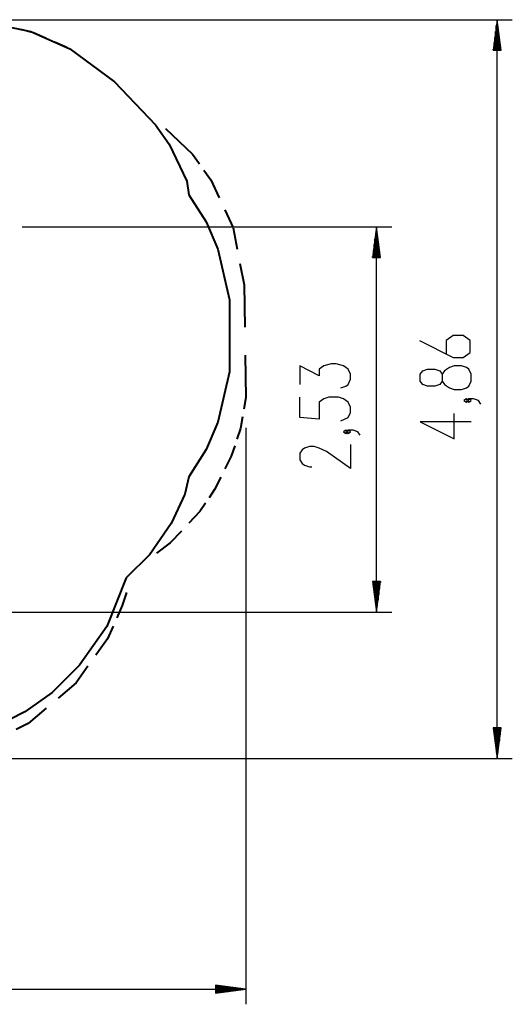
# Model space of a CAD drawing. Units: inches. Extents: x 251 to 343, y 149 to 270.
# Drawn here: x 311 to 343, y 149 to 214 of the extents above; entities that cross this region are included whole.
import ezdxf

# ---------------------------------------------------------------- set-up
doc = ezdxf.new("R2010")
doc.units = ezdxf.units.IN
doc.header["$MEASUREMENT"] = 0
doc.layers.add('Ebene 1', color=7, linetype='Continuous')

# ---------------------------------------------------------------- blocks, each defined once
blk = doc.blocks.new('block 2')
at = {"layer": 'Ebene 1', "color": 179, "lineweight": 40, "true_color": 0x1a171b}
for points in [[(308.705, 213.398), (311.778, 212.76)], [(311.101, 212.909), (311.965, 212.683)], [(311.778, 212.76), (314.34, 211.612)], [(311.965, 212.683), (312.784, 212.32)], [(313.33, 212.078), (314.149, 211.715)], [(314.34, 211.612), (317.285, 209.442)], [(317.285, 209.442), (319.975, 206.635)], [(319.975, 206.635), (320.871, 205.358)], [(320.623, 206.38), (322.397, 204.703)], [(320.871, 205.358), (322.024, 202.934)], [(322.397, 204.703), (322.852, 204.068)], [(323.155, 203.645), (323.61, 203.01)], [(322.024, 202.934), (322.152, 202.041)], [(323.61, 203.01), (324.156, 201.831)], [(322.152, 202.041), (323.305, 200.254)], [(324.52, 201.046), (325.065, 199.867)], [(323.305, 200.254), (324.073, 198.468)], [(325.065, 199.867), (325.338, 198.461)], [(324.073, 198.468), (324.842, 195.15)], [(325.52, 197.524), (325.793, 196.119)], [(325.793, 196.119), (325.839, 193.353)], [(324.842, 195.15), (324.842, 190.428)], [(325.869, 191.509), (325.914, 188.744)], [(324.842, 190.428), (324.073, 187.111)], [(325.914, 188.744), (325.778, 187.973)], [(325.687, 187.459), (325.55, 186.689)], [(324.073, 187.111), (323.305, 185.324)], [(325.55, 186.689), (325.323, 186.009)], [(325.172, 185.555), (324.944, 184.875)], [(323.305, 185.324), (322.152, 183.538)], [(324.944, 184.875), (324.535, 184.059)], [(322.152, 183.538), (321.896, 182.389)], [(324.262, 183.515), (323.852, 182.699)], [(321.896, 182.389), (321, 180.475)], [(323.852, 182.699), (323.488, 182.155)], [(323.246, 181.792), (322.882, 181.248)], [(322.882, 181.248), (322.154, 180.477)], [(321, 180.475), (319.591, 178.434)], [(321.669, 179.964), (320.941, 179.193)], [(320.941, 179.193), (320.031, 178.513)], [(319.591, 178.434), (318.054, 176.902)], [(318.054, 176.902), (316.773, 173.712)], [(318.061, 175.943), (317.787, 175.082)], [(317.787, 175.082), (317.424, 174.266)], [(316.773, 173.712), (314.98, 171.16)], [(317.181, 173.722), (316.817, 172.906)], [(316.817, 172.906), (316.044, 171.818)], [(314.98, 171.16), (313.187, 169.374)], [(315.528, 171.092), (314.755, 170.004)], [(314.755, 170.004), (313.573, 169.007)], [(313.187, 169.374), (311.394, 168.098)], [(311.394, 168.098), (309.345, 167.077)], [(312.784, 168.342), (311.601, 167.344)], [(311.601, 167.344), (310.828, 166.936)]]:
    blk.add_lwpolyline(points, dxfattribs=at)
at = {"layer": 'Ebene 1', "color": 179, "lineweight": 25, "true_color": 0x1a171b}
for points in [[(309.114, 213.529), (343.409, 213.529)], [(342.409, 213.529), (342.146, 211.529)], [(342.409, 165.047), (342.409, 213.529)], [(342.673, 211.529), (342.409, 213.529)], [(342.409, 211.529), (342.409, 213.529)], [(342.409, 211.529), (342.409, 213.529)], [(342.308, 211.529), (342.308, 212.757)], [(342.358, 211.529), (342.358, 213.143)], [(342.46, 211.529), (342.46, 213.143)], [(342.511, 211.529), (342.511, 212.757)], [(342.206, 211.529), (342.206, 211.986)], [(342.257, 211.529), (342.257, 212.371)], [(342.562, 211.529), (342.562, 212.371)], [(342.612, 211.529), (342.612, 211.986)], [(342.146, 211.529), (342.673, 211.529)], [(342.155, 211.529), (342.155, 211.599)], [(342.155, 211.529), (342.155, 211.599)], [(342.663, 211.529), (342.663, 211.599)], [(342.663, 211.529), (342.663, 211.599)], [(311.21, 199.927), (335.488, 199.927)], [(334.487, 199.927), (334.225, 197.927)], [(334.487, 174.655), (334.487, 199.927)], [(334.751, 197.927), (334.487, 199.927)], [(334.487, 197.927), (334.487, 199.927)], [(334.487, 197.927), (334.487, 199.927)], [(334.386, 197.927), (334.386, 199.155)], [(334.437, 197.927), (334.437, 199.541)], [(334.538, 197.927), (334.538, 199.541)], [(334.589, 197.927), (334.589, 199.155)], [(334.285, 197.927), (334.285, 198.384)], [(334.335, 197.927), (334.335, 198.77)], [(334.64, 197.927), (334.64, 198.77)], [(334.691, 197.927), (334.691, 198.384)], [(334.225, 197.927), (334.751, 197.927)], [(334.234, 197.927), (334.234, 197.998)], [(334.234, 197.927), (334.234, 197.998)], [(334.742, 197.927), (334.742, 197.998)], [(334.742, 197.927), (334.742, 197.998)], [(332.15, 189.371), (332.469, 189.483), (332.628, 189.595), (332.788, 189.929), (332.788, 190.264), (332.628, 190.599), (332.309, 190.821), (331.831, 190.933), (331.513, 190.933), (331.034, 190.821), (330.716, 190.599), (330.716, 190.152), (329.441, 190.821), (329.441, 189.595)], [(340.71, 189.811), (340.71, 190.257), (340.55, 190.592), (340.391, 190.703), (340.072, 190.815), (339.594, 190.815), (339.275, 190.703), (338.956, 190.48), (338.797, 190.257), (338.797, 189.811), (338.637, 189.587), (338.319, 189.476), (337.841, 189.476), (337.522, 189.587), (337.362, 189.811), (337.362, 190.257), (337.522, 190.48), (337.841, 190.592), (338.319, 190.592), (338.637, 190.48), (338.797, 190.257)], [(338.797, 189.811), (338.956, 189.587), (339.275, 189.364), (339.594, 189.253), (340.072, 189.253), (340.391, 189.364), (340.55, 189.476), (340.71, 189.811)], [(332.15, 187.197), (332.628, 187.421), (332.788, 187.755), (332.788, 188.09), (332.628, 188.425), (332.309, 188.648), (331.991, 188.759), (331.353, 188.759), (331.034, 188.648), (330.716, 188.425), (330.716, 187.309), (329.441, 187.421), (329.441, 188.759)], [(340.55, 188.529), (340.391, 188.641), (340.231, 188.529), (340.391, 188.418), (340.55, 188.529), (340.55, 188.529)], [(341.347, 188.306), (341.187, 188.529), (340.869, 188.641), (340.55, 188.641), (340.391, 188.529), (340.55, 188.418), (340.71, 188.529), (340.55, 188.641)], [(340.71, 187.136), (337.362, 187.136), (339.594, 186.021), (339.594, 187.694)], [(325.914, 186.744), (325.914, 148.91)], [(332.628, 186.474), (332.469, 186.585), (332.309, 186.474), (332.469, 186.362), (332.628, 186.474), (332.628, 186.474)], [(333.425, 186.251), (333.265, 186.474), (332.947, 186.585), (332.628, 186.585), (332.469, 186.474), (332.628, 186.362), (332.788, 186.474), (332.628, 186.585)], [(332.788, 185.639), (332.788, 184.077), (331.194, 185.192), (330.716, 185.415), (330.397, 185.527), (330.078, 185.527), (329.759, 185.415), (329.6, 185.304), (329.441, 185.081), (329.441, 184.635), (329.6, 184.411), (329.759, 184.3), (330.078, 184.189), (330.238, 184.189)], [(334.751, 176.655), (334.225, 176.655)], [(334.225, 176.655), (334.487, 174.655)], [(334.234, 176.655), (334.234, 176.584)], [(334.234, 176.655), (334.234, 176.584)], [(334.285, 176.655), (334.285, 176.198)], [(334.335, 176.655), (334.335, 175.812)], [(334.386, 176.655), (334.386, 175.427)], [(334.437, 176.655), (334.437, 175.04)], [(334.487, 174.655), (334.751, 176.655)], [(334.487, 176.655), (334.487, 174.655)], [(334.487, 176.655), (334.487, 174.655)], [(334.538, 176.655), (334.538, 175.04)], [(334.589, 176.655), (334.589, 175.427)], [(334.64, 176.655), (334.64, 175.812)], [(334.691, 176.655), (334.691, 176.198)], [(334.742, 176.655), (334.742, 176.584)], [(334.742, 176.655), (334.742, 176.584)], [(305.631, 174.655), (335.488, 174.655)], [(342.673, 167.048), (342.146, 167.048)], [(342.146, 167.048), (342.409, 165.047)], [(342.155, 167.048), (342.155, 166.977)], [(342.155, 167.048), (342.155, 166.977)], [(342.206, 167.048), (342.206, 166.591)], [(342.257, 167.048), (342.257, 166.205)], [(342.308, 167.048), (342.308, 165.819)], [(342.358, 167.048), (342.358, 165.433)], [(342.409, 165.047), (342.673, 167.048)], [(342.409, 167.048), (342.409, 165.047)], [(342.409, 167.048), (342.409, 165.047)], [(342.46, 167.048), (342.46, 165.433)], [(342.511, 167.048), (342.511, 165.819)], [(342.562, 167.048), (342.562, 166.205)], [(342.612, 167.048), (342.612, 166.591)], [(342.663, 167.048), (342.663, 166.977)], [(342.663, 167.048), (342.663, 166.977)], [(305.717, 165.047), (343.409, 165.047)], [(325.914, 149.91), (323.914, 150.173)], [(323.914, 150.173), (323.914, 149.646)], [(323.914, 150.163), (323.985, 150.163)], [(323.914, 150.163), (323.985, 150.163)], [(323.914, 150.113), (324.371, 150.113)], [(323.914, 150.062), (324.756, 150.062)], [(323.914, 150.011), (325.143, 150.011)], [(323.914, 149.96), (325.528, 149.96)], [(250.816, 149.91), (325.914, 149.91)], [(323.914, 149.646), (325.914, 149.91)], [(323.914, 149.91), (325.914, 149.91)], [(323.914, 149.91), (325.914, 149.91)], [(323.914, 149.859), (325.528, 149.859)], [(323.914, 149.808), (325.143, 149.808)], [(323.914, 149.757), (324.756, 149.757)], [(323.914, 149.706), (324.371, 149.706)], [(323.914, 149.655), (323.985, 149.655)], [(323.914, 149.655), (323.985, 149.655)]]:
    blk.add_lwpolyline(points, dxfattribs=at)

msp = doc.modelspace()

# ---------------------------------------------------------------- linework, layer by layer
at = {"layer": 'Ebene 1', "color": 179, "lineweight": 25, "true_color": 0x1a171b}
msp.add_lwpolyline([(337.301, 192.474), (339.532, 191.359), (340.17, 191.359), (340.648, 191.693), (340.648, 192.474), (340.17, 192.809), (339.532, 192.809), (339.055, 192.474), (339.055, 191.582)], dxfattribs=at)

# ---------------------------------------------------------------- block references
at = {"layer": 'Ebene 1'}
msp.add_blockref('block 2', (0, 0), dxfattribs=at)

doc.saveas('drawing.dxf')
